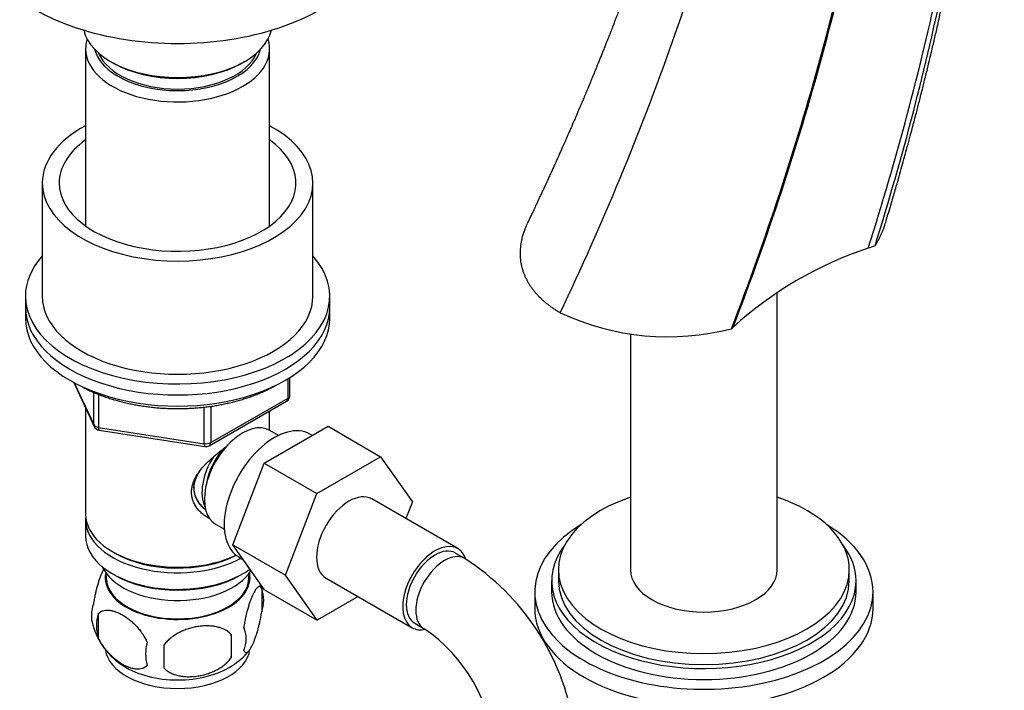
# Model space of a CAD drawing. Units: millimetres. Extents: x 0 to 1480, y 0 to 1966.
# Drawn here: x 152 to 297, y 472 to 572 of the extents above; entities that cross this region are included whole.
import ezdxf
from ezdxf import colors
from ezdxf.entities.mleader import LeaderData, LeaderLine
from ezdxf.math import Vec2, Vec3

# ---------------------------------------------------------------- set-up
doc = ezdxf.new("R2010")
doc.units = ezdxf.units.MM
doc.layers.add('DV6_Défaut', color=7, linetype='Continuous')
doc.layers.add('Défaut', color=7, linetype='Continuous')

# ---------------------------------------------------------------- blocks, each defined once
blk = doc.blocks.new('_DOT')
at = {"color": 0}
blk.add_line((0, 0), (-1, 0), dxfattribs=at)
at = {"color": 0, "const_width": 0.333}
blk.add_lwpolyline([(-0.1665, 0, 1), (0.1665, 0, 1)], format="xyb", close=True, dxfattribs=at)
blk = doc.blocks.new('SE5')
at = {"layer": 'DV6_Défaut', "color": 7, "linetype": 'Continuous'}
for p, q in [((161.71, 567.2), (161.71, 541)), ((188.91, 541), (188.91, 567.2)), ((165.41, 565.32), (165.76, 565.12)), ((184.85, 565.12), (185.21, 565.32)), ((155.31, 547.36), (155.31, 530.62)), ((195.31, 530.62), (195.31, 547.36)), ((152.81, 530.62), (152.81, 528.99)), ((197.81, 528.99), (197.81, 530.62)), ((263.94, 490.16), (263.94, 531.18)), ((152.81, 528.99), (152.81, 527.35)), ((197.81, 527.35), (197.81, 528.99)), ((242.24, 525.01), (242.24, 490.16)), ((191.63, 515.55), (191.63, 518.41)), ((191.92, 515.96), (191.92, 518.59)), ((159.95, 517.86), (162.97, 511.35)), ((160.04, 517.81), (162.91, 511.62)), ((162.91, 511.62), (162.91, 516.38)), ((163.62, 516.09), (163.62, 511.21)), ((180.2, 508.95), (191.63, 515.55)), ((161.71, 514.07), (161.71, 498.37)), ((179.23, 508.8), (179.23, 514.21)), ((179.99, 508.49), (191.42, 515.09)), ((180.2, 514.33), (180.2, 508.95)), ((188.91, 510.78), (188.91, 513.64)), ((163.62, 511.21), (179.23, 508.8)), ((188.12, 505.93), (197.54, 511.37)), ((197.54, 511.37), (205.31, 506.87)), ((163.72, 510.78), (179.34, 508.37)), ((190.22, 510.02), (188.92, 510.77)), ((195.21, 510.02), (194.87, 510.22)), ((195.9, 501.44), (205.31, 506.87)), ((205.31, 506.87), (210.01, 500.2)), ((183.46, 493.83), (188.12, 505.93)), ((188.12, 505.93), (195.9, 501.44)), ((191.24, 489.34), (195.9, 501.44)), ((216.72, 493.27), (204, 500.62)), ((210.01, 500.2), (209.04, 497.71)), ((161.71, 497.55), (161.71, 495.1)), ((180.92, 496.91), (182.22, 496.16)), ((183.46, 493.83), (191.24, 489.34)), ((188.15, 487.17), (183.46, 493.83)), ((165.69, 492.82), (166.04, 492.61)), ((184.37, 492.03), (184.97, 491.69)), ((217.76, 491.81), (216.35, 492.62)), ((164.72, 489.65), (164.77, 488.79)), ((165.69, 489.55), (166.04, 489.34)), ((184.57, 489.34), (184.92, 489.55)), ((185.84, 488.79), (185.89, 489.65)), ((195.93, 482.67), (191.24, 489.34)), ((231.59, 490.16), (231.59, 488.53)), ((274.59, 488.53), (274.59, 490.16)), ((197.25, 488.93), (209.97, 481.58)), ((230.59, 488.53), (230.59, 486.9)), ((275.59, 486.9), (275.59, 488.53)), ((187.74, 487.36), (187.74, 483.93)), ((188.15, 487.17), (195.93, 482.67)), ((202, 486.18), (195.93, 482.67)), ((228.09, 486.9), (228.09, 484.45)), ((278.09, 484.45), (278.09, 486.9)), ((163.55, 483.62), (163.55, 480.19)), ((210.35, 482.23), (211.76, 481.41)), ((183.23, 480.57), (183.23, 477.14))]:
    blk.add_line(p, q, dxfattribs=at)
for centre, radius, start, end in [((294.86, 484.87), 55.65, 108.3137, 132.2755), ((303.25, 465.01), 77.16, 108.7968, 109.5984), ((247.8, 562.07), 37.46, 244.8386, 284.4976), ((283.35, 499.08), 37.41, 133.8754, 134.3992), ((190.92, 515.96), 1, 300, 0), ((163.87, 511.77), 1, 204.8961, 261.206), ((179.49, 509.36), 1, 261.206, 300), ((198.2, 461.44), 36.12, 9.3478, 57.205), ((177.71, 484.16), 10.52, 15.8295, 22.085), ((182.77, 485.64), 5.26, 340.9633, 19.0367), ((167.69, 483.36), 5.12, 160.4126, 195.4656), ((170.05, 481.9), 6.72, 165.2179, 194.7821), ((172.9, 484.84), 10.52, 195.654, 237.9401), ((154.9, 478.86), 28.38, 356.5346, 3.4654), ((181.01, 479.93), 4.43, 337.2072, 22.7928), ((198.28, 461.66), 23.92, 4.3045, 55.6955), ((177.57, 477.72), 6.99, 165.7961, 194.2039), ((62.52, 477.32), 110.82, 359.1131, 0.8869), ((177.19, 485.42), 11.3, 302.7713, 320.1127)]:
    blk.add_arc(centre, radius, start, end, dxfattribs=at)
for centre, major_axis, ratio, start_param, end_param in [((175.31, 585.32), (-30, 0), 0.57735, 0, 3.141593), ((175.31, 571.04), (14, 0), 0.57735, 3.274021, 6.150757), ((175.31, 567.2), (-13.6, 0), 0.57735, 6.098839, 6.283185), ((175.31, 567.2), (-13.6, 0), 0.57735, 0, 3.325938), ((175.31, 568.18), (12.4, 0), 0.57735, 3.286617, 6.13816), ((175.31, 568.18), (12, 0), 0.57735, 3.375205, 6.049573), ((175.31, 570.63), (-13.5, 0), 0.57735, 0.785398, 2.356194), ((175.31, 547.36), (-20, 0), 0.57735, 5.460152, 6.283185), ((175.31, 547.36), (-20, 0), 0.57735, 0, 3.964626), ((175.31, 547.36), (-17.5, 0), 0.57735, 5.602502, 6.283185), ((175.31, 547.36), (-17.5, 0), 0.57735, 0, 3.822276), ((175.31, 530.62), (-22.5, 0), 0.57735, 5.807303, 6.283185), ((175.31, 530.62), (-22.5, 0), 0.57735, 0, 3.617475), ((175.31, 530.62), (-20, 0), 0.57735, 0, 3.141593), ((175.31, 528.99), (-22.5, 0), 0.57735, 0, 3.141593), ((175.31, 528.99), (-22.5, 0), 0.57735, 0, 3.141593), ((175.31, 527.35), (-22.5, 0), 0.57735, 0, 3.141593), ((190.92, 515.96), (-0.5, 0.866), 0.57735, 3.141593, 3.926991), ((190.92, 515.96), (-1, 0), 0.57735, 2.356194, 3.141593), ((163.87, 511.77), (-1, 0), 0.57735, 0.261799, 1.308997), ((163.87, 511.77), (0.907, 0.421), 0.788675, 2.790713, 3.141593), ((163.87, 511.77), (0.153, 0.988), 0.211325, 2.202711, 3.141593), ((184.92, 503.84), (4, 6.93), 0.57735, 0, 3.141593), ((189.62, 501.13), (5.25, 9.09), 0.57735, 0, 3.141593), ((179.49, 509.36), (-1, 0), 0.57735, 1.308997, 2.356194), ((179.49, 509.36), (0.153, 0.988), 0.211325, 2.202711, 3.141593), ((183.86, 504.45), (3.08, 5.33), 0.57735, 1.175527, 2.161045), ((179.49, 509.36), (-0.5, 0.866), 0.57735, 3.141593, 3.926991), ((183.86, 504.45), (3.5, 6.06), 0.57735, 1.506777, 2.780226), ((200.62, 494.77), (-3.38, -5.85), 0.57735, 3.141593, 6.283185), ((253.09, 490.16), (21.5, 0), 0.57735, 2.099774, 6.283185), ((253.09, 490.16), (21.5, 0), 0.57735, 0, 1.041818), ((175.31, 498.37), (13.6, 0), 0.57735, 3.141593, 5.402069), ((175.31, 497.55), (-13.6, 0), 0.57735, 6.231169, 6.283185), ((175.31, 497.55), (-13.6, 0), 0.57735, 0, 2.330512), ((253.09, 486.9), (25, 0), 0.57735, 2.382112, 6.283185), ((253.09, 486.9), (25, 0), 0.57735, 0, 0.759481), ((175.31, 495.1), (13.6, 0), 0.57735, 3.141593, 5.615564), ((213.35, 487.43), (-3.37, -5.85), 0.57735, 2.665569, 6.283185), ((213.35, 487.43), (-3, -5.2), 0.57735, 3.141593, 6.283185), ((253.09, 488.53), (22.5, 0), 0.57735, 2.720727, 6.283185), ((253.09, 488.53), (22.5, 0), 0.57735, 0, 0.420866), ((175.31, 497.96), (-13.1, 0), 0.57735, 0.785398, 2.294683), ((214.76, 486.61), (-3, -5.2), 0.57735, 3.141593, 6.283185), ((175.31, 492.24), (-11.5, 0), 0.57735, 0.250403, 2.799945), ((175.31, 488.98), (10.7, 0), 0.57735, 3.023689, 6.283185), ((175.31, 494.69), (-13.1, 0), 0.57735, 0.785398, 2.356194), ((175.31, 488.98), (10.7, 0), 0.57735, 0, 0.117904), ((253.09, 490.16), (10.85, 0), 0.57735, 3.141593, 6.283185), ((175.31, 488.98), (-10.54, 0), 0.57735, 0.030878, 3.110715), ((253.09, 488.53), (21.5, 0), 0.57735, 3.141593, 6.283185), ((253.09, 486.9), (22.5, 0), 0.57735, 3.141593, 6.283185), ((253.09, 484.45), (25, 0), 0.57735, 3.141593, 6.283185), ((213.35, 487.43), (-3.37, -5.85), 0.57735, 0, 0.475559), ((175.31, 478.77), (10.7, 0), 0.57735, 3.212738, 6.214274), ((175.31, 480.03), (10.7, 0), 0.57735, 3.868608, 5.55617)]:
    blk.add_ellipse(centre, major_axis=major_axis, ratio=ratio, start_param=start_param, end_param=end_param, dxfattribs=at)
for points, knots in [([(279.83, 541.12), (279.93, 541.44), (280.14, 542.15), (280.51, 543.4), (280.99, 545.01), (281.47, 546.66), (281.95, 548.34), (282.35, 549.78), (282.76, 551.24), (283.17, 552.73), (283.54, 554.12), (283.87, 555.35), (284.16, 556.43), (284.42, 557.43), (284.67, 558.38), (284.89, 559.25), (285.13, 560.2), (285.37, 561.15), (285.61, 562.11), (285.84, 563.03), (286.07, 563.98), (286.31, 564.99), (286.57, 566.06), (286.82, 567.13), (287.07, 568.17), (287.29, 569.14), (287.53, 570.21), (287.78, 571.31), (288.03, 572.43), (288.26, 573.48), (288.49, 574.53), (288.71, 575.58), (288.95, 576.71), (289.21, 577.96), (289.5, 579.38), (289.78, 580.75), (290.04, 582.1), (290.31, 583.47), (290.58, 584.9), (290.82, 586.21), (291.02, 587.3), (291.23, 588.5), (291.47, 589.83), (291.7, 591.21), (291.91, 592.45), (292.11, 593.63), (292.33, 594.97), (292.54, 596.34), (292.78, 597.87), (293.01, 599.45), (293.25, 601.1), (293.5, 602.87), (293.77, 604.89), (294.03, 606.88), (294.46, 610.39), (294.86, 613.95), (295.24, 617.91), (295.46, 620.33), (295.61, 622.19), (295.72, 623.57), (295.81, 624.69), (295.89, 625.86), (295.96, 626.98), (296.03, 628.03), (296.09, 629.05), (296.16, 630.12), (296.22, 631.26), (296.28, 632.38), (296.33, 633.53), (296.37, 634.54), (296.42, 635.55), (296.45, 636.58), (296.49, 637.62), (296.52, 638.63), (296.54, 639.45), (296.56, 640.28), (296.58, 641.11), (296.6, 641.89), (296.61, 642.63), (296.62, 643.32), (296.63, 643.99), (296.63, 644.62), (296.64, 645.24), (296.64, 645.89), (296.65, 646.53), (296.65, 647.17), (296.65, 647.77), (296.64, 648.39), (296.64, 648.99), (296.64, 649.6), (296.63, 650.23), (296.63, 650.84), (296.62, 651.53), (296.6, 652.28), (296.59, 653), (296.58, 653.72), (296.56, 654.38), (296.54, 655), (296.53, 655.58), (296.51, 656.13), (296.49, 656.71), (296.47, 657.3), (296.45, 657.92), (296.43, 658.57), (296.4, 659.21), (296.37, 659.83), (296.35, 660.39), (296.32, 660.95), (296.3, 661.48), (296.27, 662.01), (296.24, 662.53), (296.21, 663.04), (296.18, 663.55), (296.15, 664.05), (296.12, 664.6), (296.09, 665.11), (296.05, 665.62), (296.02, 666.13), (295.98, 666.75), (295.93, 667.38), (295.88, 668.05), (295.83, 668.68), (295.78, 669.37), (295.72, 670.1), (295.66, 670.8), (295.6, 671.44), (295.55, 672.01), (295.5, 672.58), (295.44, 673.2), (295.38, 673.84), (295.31, 674.52), (295.25, 675.15), (295.18, 675.8), (295.11, 676.42), (295.04, 677.07), (294.96, 677.76), (294.88, 678.47), (294.8, 679.15), (294.73, 679.76), (294.65, 680.34), (294.58, 680.96), (294.49, 681.6), (294.41, 682.27), (294.31, 682.95), (294.22, 683.65), (294.12, 684.35), (294.02, 685.07), (293.91, 685.77), (293.8, 686.49), (293.69, 687.21), (293.57, 688), (293.44, 688.8), (293.32, 689.55), (293.21, 690.21), (293.14, 690.59), (293.11, 690.79)], [0, 0, 0, 0, 0.005481, 0.014424, 0.022985, 0.036392, 0.045558, 0.054819, 0.063784, 0.073177, 0.083086, 0.090168, 0.09657, 0.103646, 0.109147, 0.114503, 0.120221, 0.127245, 0.132494, 0.138386, 0.144817, 0.150556, 0.157627, 0.165134, 0.171012, 0.177402, 0.183496, 0.191391, 0.1985, 0.204774, 0.211468, 0.218578, 0.224693, 0.233122, 0.242532, 0.251752, 0.259392, 0.268335, 0.278168, 0.286797, 0.293356, 0.299191, 0.309881, 0.318924, 0.325717, 0.333829, 0.341641, 0.351611, 0.360321, 0.3713, 0.382253, 0.392276, 0.40564, 0.42166, 0.431038, 0.474288, 0.491483, 0.509029, 0.52206, 0.528345, 0.536407, 0.54425, 0.551633, 0.558746, 0.565201, 0.572137, 0.580102, 0.587941, 0.594672, 0.60325, 0.608181, 0.615162, 0.624012, 0.629237, 0.635469, 0.640822, 0.646016, 0.652318, 0.656716, 0.661169, 0.666296, 0.670358, 0.674043, 0.679129, 0.683647, 0.687074, 0.692399, 0.695839, 0.699825, 0.704827, 0.708427, 0.712731, 0.717561, 0.722755, 0.728089, 0.732651, 0.737597, 0.741937, 0.745474, 0.74961, 0.753519, 0.757559, 0.761942, 0.766436, 0.771299, 0.775424, 0.779479, 0.782959, 0.787279, 0.790598, 0.7941, 0.798363, 0.801315, 0.804953, 0.808854, 0.812998, 0.815849, 0.819705, 0.823772, 0.82918, 0.833203, 0.837955, 0.842708, 0.848097, 0.853436, 0.857866, 0.861857, 0.865775, 0.870158, 0.875292, 0.879623, 0.884866, 0.888914, 0.893792, 0.898277, 0.903243, 0.908773, 0.913783, 0.918099, 0.922236, 0.926646, 0.93162, 0.936444, 0.941339, 0.946702, 0.952035, 0.956853, 0.96265, 0.967622, 0.972951, 0.978706, 0.985355, 0.990909, 0.995692, 1, 1, 1, 1]), ([(263.01, 689.73), (263.02, 689.36), (263.03, 688.89), (263.05, 688.2), (263.06, 687.64), (263.07, 687.2), (263.07, 686.81), (263.07, 686.59), (263.08, 686.4), (263.08, 686.2), (263.08, 685.94), (263.08, 685.66), (263.09, 685.35), (263.09, 685.08), (263.09, 684.84), (263.09, 684.61), (263.09, 684.38), (263.09, 684.14), (263.09, 683.95), (263.09, 683.75), (263.09, 683.53), (263.09, 683.21), (263.09, 682.88), (263.09, 682.58), (263.09, 682.32), (263.08, 682.08), (263.08, 681.78), (263.08, 681.5), (263.08, 681.23), (263.07, 681.03), (263.07, 680.84), (263.07, 680.68), (263.07, 680.48), (263.06, 680.26), (263.06, 680.03), (263.06, 679.8), (263.05, 679.58), (263.05, 679.36), (263.04, 679.09), (263.04, 678.85), (263.03, 678.59), (263.03, 678.37), (263.02, 678.05), (263.01, 677.72), (263, 677.41), (262.99, 677.12), (262.98, 676.84), (262.97, 676.54), (262.97, 676.27), (262.96, 676.04), (262.95, 675.82), (262.94, 675.61), (262.93, 675.35), (262.92, 675.07), (262.91, 674.79), (262.9, 674.52), (262.89, 674.28), (262.88, 674.03), (262.87, 673.76), (262.86, 673.48), (262.84, 673.11), (262.82, 672.74), (262.81, 672.36), (262.79, 672.04), (262.77, 671.75), (262.76, 671.45), (262.74, 671.15), (262.73, 670.85), (262.71, 670.58), (262.7, 670.32), (262.68, 670.02), (262.66, 669.73), (262.64, 669.39), (262.62, 669.07), (262.59, 668.62), (262.57, 668.2), (262.54, 667.75), (262.51, 667.4), (262.49, 667.06), (262.47, 666.74), (262.44, 666.44), (262.42, 666.12), (262.39, 665.72), (262.36, 665.32), (262.33, 664.92), (262.3, 664.55), (262.27, 664.18), (262.24, 663.84), (262.22, 663.53), (262.19, 663.21), (262.16, 662.88), (262.13, 662.51), (262.09, 662.1), (262.05, 661.71), (262.02, 661.35), (261.99, 661.01), (261.95, 660.64), (261.92, 660.25), (261.88, 659.86), (261.84, 659.5), (261.81, 659.15), (261.77, 658.75), (261.72, 658.27), (261.67, 657.77), (261.62, 657.3), (261.56, 656.82), (261.51, 656.37), (261.46, 655.93), (261.4, 655.41), (261.34, 654.88), (261.28, 654.35), (261.23, 653.95), (261.17, 653.4), (261.1, 652.85), (261.02, 652.23), (260.92, 651.45), (260.82, 650.65), (260.72, 649.93), (260.66, 649.48), (260.51, 648.42), (260.33, 647.11), (260.14, 645.85), (260.04, 645.23), (259.91, 644.31), (259.68, 642.9), (259.45, 641.45), (259.29, 640.52), (259.14, 639.61), (258.94, 638.44), (258.74, 637.33), (258.62, 636.69), (258.56, 636.33), (258.48, 635.89), (258.39, 635.41), (258.24, 634.64), (258.1, 633.89), (257.96, 633.13), (257.8, 632.3), (257.63, 631.44), (257.46, 630.61), (257.35, 630.08), (257.25, 629.58), (257.14, 629.08), (257.02, 628.49), (256.89, 627.86), (256.75, 627.22), (256.64, 626.7), (256.54, 626.22), (256.44, 625.76), (256.33, 625.26), (256.22, 624.73), (256.09, 624.18), (255.98, 623.67), (255.86, 623.14), (255.75, 622.64), (255.64, 622.18), (255.54, 621.75), (255.44, 621.32), (255.34, 620.89), (255.23, 620.41), (255.13, 619.97), (255.02, 619.53), (254.92, 619.1), (254.81, 618.64), (254.69, 618.15), (254.58, 617.7), (254.45, 617.18), (254.32, 616.65), (254.19, 616.1), (254.08, 615.66), (253.96, 615.19), (253.84, 614.73), (253.7, 614.15), (253.56, 613.6), (253.42, 613.05), (253.29, 612.57), (253.16, 612.07), (253.03, 611.58), (252.91, 611.12), (252.78, 610.63), (252.65, 610.14), (252.51, 609.63), (252.39, 609.19), (252.28, 608.77), (252.17, 608.38), (252.07, 608), (251.95, 607.59), (251.83, 607.13), (251.69, 606.65), (251.55, 606.13), (251.41, 605.63), (251.27, 605.14), (251.14, 604.69), (251.02, 604.26), (250.91, 603.88), (250.81, 603.53), (250.71, 603.17), (250.6, 602.79), (250.49, 602.42), (250.38, 602.04), (250.27, 601.67), (250.16, 601.29), (250.04, 600.88), (249.91, 600.46), (249.77, 600), (249.66, 599.61), (249.54, 599.23), (249.43, 598.87), (249.32, 598.49), (249.2, 598.1), (249.08, 597.71), (248.97, 597.33), (248.82, 596.87), (248.69, 596.44), (248.54, 595.96), (248.41, 595.54), (248.28, 595.12), (248.15, 594.7), (248.02, 594.3), (247.9, 593.91), (247.78, 593.54), (247.66, 593.16), (247.53, 592.78), (247.41, 592.4), (247.29, 592.01), (247.16, 591.61), (247.04, 591.24), (246.92, 590.87), (246.78, 590.47), (246.65, 590.05), (246.53, 589.69), (246.43, 589.39), (246.31, 589.05), (246.2, 588.71), (246.07, 588.32), (245.96, 587.99), (245.82, 587.58), (245.69, 587.19), (245.57, 586.84), (245.48, 586.56), (245.38, 586.26), (245.28, 585.97), (245.15, 585.62), (245.03, 585.24), (244.9, 584.86), (244.79, 584.56), (244.69, 584.27), (244.59, 583.98), (244.46, 583.6), (244.31, 583.18), (244.16, 582.76), (244.04, 582.42), (243.94, 582.13), (243.83, 581.83), (243.71, 581.49), (243.6, 581.17), (243.48, 580.83), (243.34, 580.43), (243.19, 580.03), (243.02, 579.56), (242.87, 579.13), (242.71, 578.7), (242.54, 578.23), (242.36, 577.75), (242.2, 577.3), (242.03, 576.86), (241.88, 576.46), (241.73, 576.03), (241.58, 575.65), (241.4, 575.17), (241.21, 574.65), (240.95, 573.97), (240.7, 573.32), (240.46, 572.67), (240.27, 572.18), (240.09, 571.72), (239.89, 571.19), (239.68, 570.65), (239.45, 570.05), (239.2, 569.43), (238.85, 568.54), (238.51, 567.68), (238.19, 566.86), (237.95, 566.27), (237.63, 565.48), (237.15, 564.3), (236.49, 562.69), (235.89, 561.23), (235.42, 560.13), (235.1, 559.37), (234.69, 558.39), (234.26, 557.39), (233.82, 556.35), (233.5, 555.62), (233.15, 554.81), (232.83, 554.08), (232.47, 553.26), (232.09, 552.41), (231.74, 551.63), (231.43, 550.93), (231.16, 550.33), (230.88, 549.7), (230.57, 549.03), (230.28, 548.4), (229.97, 547.72), (229.67, 547.07), (229.39, 546.45), (229.13, 545.9), (228.82, 545.24), (228.52, 544.58), (228.24, 544), (228.04, 543.57), (227.83, 543.12), (227.59, 542.61), (227.3, 542), (227.11, 541.61), (226.99, 541.36)], [0, 0, 0, 0, 0.007494, 0.012078, 0.01511, 0.020335, 0.022084, 0.023965, 0.025118, 0.02655, 0.028411, 0.030998, 0.032792, 0.035565, 0.036906, 0.038307, 0.0406, 0.042231, 0.043567, 0.044851, 0.046722, 0.048662, 0.051891, 0.054128, 0.055462, 0.057676, 0.05945, 0.062062, 0.063966, 0.065533, 0.066576, 0.068063, 0.069217, 0.071014, 0.072868, 0.074371, 0.075983, 0.077843, 0.079142, 0.082001, 0.083131, 0.085002, 0.086829, 0.09008, 0.092388, 0.093745, 0.096429, 0.098491, 0.100272, 0.102314, 0.103539, 0.105229, 0.10695, 0.1091, 0.111422, 0.113055, 0.115069, 0.116685, 0.118491, 0.120832, 0.122981, 0.126438, 0.128978, 0.131133, 0.1335, 0.135241, 0.137712, 0.139926, 0.141675, 0.143571, 0.145501, 0.148139, 0.149933, 0.152902, 0.155092, 0.159465, 0.16207, 0.164631, 0.166976, 0.169519, 0.171371, 0.17338, 0.176557, 0.179859, 0.181894, 0.185046, 0.18783, 0.189709, 0.192281, 0.194429, 0.196608, 0.199242, 0.202434, 0.20528, 0.207541, 0.210102, 0.212423, 0.21541, 0.218349, 0.220671, 0.2229, 0.225784, 0.229058, 0.23296, 0.236348, 0.239056, 0.242911, 0.245809, 0.248396, 0.253771, 0.256871, 0.259469, 0.262058, 0.268291, 0.271122, 0.274938, 0.284429, 0.287675, 0.290008, 0.293749, 0.309449, 0.317176, 0.319577, 0.322233, 0.336037, 0.348574, 0.351768, 0.355036, 0.367194, 0.375552, 0.377548, 0.380186, 0.382867, 0.386449, 0.389973, 0.39851, 0.401529, 0.40531, 0.415173, 0.418861, 0.422024, 0.425931, 0.428819, 0.432153, 0.437817, 0.441459, 0.444922, 0.448254, 0.450922, 0.454318, 0.458098, 0.461508, 0.465304, 0.468375, 0.472076, 0.475249, 0.477566, 0.480546, 0.483893, 0.486051, 0.490161, 0.492528, 0.494893, 0.498573, 0.501657, 0.504644, 0.507589, 0.511874, 0.515222, 0.518352, 0.520758, 0.524443, 0.527513, 0.532208, 0.5352, 0.538298, 0.5418, 0.545061, 0.548016, 0.550788, 0.554684, 0.557636, 0.560857, 0.56333, 0.56601, 0.568369, 0.570937, 0.574057, 0.577284, 0.580491, 0.584161, 0.58712, 0.590096, 0.593004, 0.595568, 0.597422, 0.599933, 0.602552, 0.605034, 0.606998, 0.610101, 0.612178, 0.614422, 0.618153, 0.620506, 0.623369, 0.62571, 0.627923, 0.630514, 0.633032, 0.635573, 0.638184, 0.640299, 0.644551, 0.646618, 0.649711, 0.652671, 0.654757, 0.657999, 0.660459, 0.662332, 0.665233, 0.667855, 0.669758, 0.672554, 0.675517, 0.67754, 0.679636, 0.682744, 0.685376, 0.6878, 0.689811, 0.691098, 0.694436, 0.69642, 0.698604, 0.700901, 0.704354, 0.70613, 0.707782, 0.709826, 0.711898, 0.713435, 0.716705, 0.71918, 0.720755, 0.722641, 0.724734, 0.726322, 0.730009, 0.73295, 0.734457, 0.736533, 0.738704, 0.740286, 0.743046, 0.744968, 0.746759, 0.750797, 0.752868, 0.755892, 0.75899, 0.76132, 0.764951, 0.768263, 0.770067, 0.773514, 0.775993, 0.778252, 0.780956, 0.785288, 0.788242, 0.794113, 0.798041, 0.800743, 0.803566, 0.806909, 0.811111, 0.813883, 0.81852, 0.823262, 0.831009, 0.835256, 0.839029, 0.842385, 0.85061, 0.861859, 0.873546, 0.878881, 0.883273, 0.888234, 0.89786, 0.902547, 0.908352, 0.912127, 0.91816, 0.922496, 0.927988, 0.934702, 0.937755, 0.941436, 0.946309, 0.949996, 0.954579, 0.958431, 0.963359, 0.967199, 0.970358, 0.974194, 0.979977, 0.983145, 0.985467, 0.988444, 0.991697, 0.995612, 1, 1, 1, 1]), ([(226.98, 541.34), (226.91, 541.19), (226.74, 540.81), (226.5, 540.2), (226.29, 539.54), (226.09, 538.75), (225.95, 537.83), (225.91, 536.79), (225.98, 535.8), (226.12, 535.11), (226.22, 534.75), (226.26, 534.61), (226.33, 534.36), (226.47, 533.97), (226.65, 533.54), (226.85, 533.12), (227.08, 532.7), (227.32, 532.3), (227.59, 531.9), (227.89, 531.51), (228.2, 531.13), (228.53, 530.76), (228.88, 530.4), (229.26, 530.05), (229.65, 529.71), (230.06, 529.38), (230.48, 529.06), (230.93, 528.75), (231.39, 528.45), (231.71, 528.26), (231.87, 528.17)], [0, 0, 0, 0, 0.030801, 0.076575, 0.120876, 0.163732, 0.236138, 0.306642, 0.375307, 0.442168, 0.451838, 0.451838, 0.473976, 0.505692, 0.537317, 0.568852, 0.600298, 0.631652, 0.662913, 0.69408, 0.725149, 0.756119, 0.786988, 0.817751, 0.848408, 0.878955, 0.909389, 0.93971, 0.969916, 1, 1, 1, 1]), ([(278.39, 538.06), (278.43, 538.11), (278.56, 538.32), (278.76, 538.67), (279, 539.11), (279.22, 539.55), (279.42, 539.99), (279.59, 540.42), (279.73, 540.8), (279.8, 541.04), (279.83, 541.13)], [0, 0, 0, 0, 0.056071, 0.200504, 0.344324, 0.487514, 0.63006, 0.771947, 0.91316, 1, 1, 1, 1]), ([(160.86, 517.39), (160.99, 517.32), (161.3, 517.15), (161.87, 516.86), (162.5, 516.56), (163.17, 516.27), (163.84, 516), (164.54, 515.74), (165.25, 515.5), (165.98, 515.28), (166.72, 515.07), (167.47, 514.88), (168.23, 514.71), (169.01, 514.56), (169.79, 514.42), (170.59, 514.3), (171.39, 514.2), (172.19, 514.12), (173, 514.06), (173.81, 514.02), (174.63, 513.99), (175.45, 513.99), (176.26, 514), (177.08, 514.03), (177.89, 514.08), (178.7, 514.15), (179.5, 514.24), (180.3, 514.34), (181.09, 514.46), (181.87, 514.61), (182.64, 514.77), (183.4, 514.94), (184.15, 515.14), (184.88, 515.35), (185.61, 515.58), (186.31, 515.82), (187, 516.09), (187.68, 516.37), (188.33, 516.66), (188.96, 516.97), (189.43, 517.22), (189.69, 517.36), (189.75, 517.39)], [0, 0, 0, 0, 0.016724, 0.042492, 0.06825, 0.093998, 0.119733, 0.145456, 0.171166, 0.196864, 0.22255, 0.248225, 0.273889, 0.299544, 0.325191, 0.35083, 0.376462, 0.402089, 0.427712, 0.453332, 0.478949, 0.504566, 0.530183, 0.555801, 0.581422, 0.607046, 0.632674, 0.658309, 0.68395, 0.709599, 0.735257, 0.760924, 0.786603, 0.812292, 0.837994, 0.863708, 0.889436, 0.915175, 0.940927, 0.96669, 0.992462, 1, 1, 1, 1]), ([(180.05, 497.7), (180.04, 497.71), (179.83, 497.81), (179.45, 498.04), (178.94, 498.43), (178.5, 498.86), (178.11, 499.35), (177.78, 499.88), (177.54, 500.45), (177.4, 501.03), (177.35, 501.62), (177.4, 502.23), (177.54, 502.84), (177.78, 503.46), (178.14, 504.13), (178.64, 504.85), (179.27, 505.6), (180.12, 506.45), (181.19, 507.38), (182.06, 508.04), (182.51, 508.36), (182.53, 508.38)], [0, 0, 0, 0, 0.0040535, 0.0554309, 0.1054499, 0.1545397, 0.2031541, 0.2538897, 0.3026016, 0.3500146, 0.3969134, 0.4437822, 0.4912576, 0.5401341, 0.5911408, 0.6562143, 0.7222875, 0.7904123, 0.8921595, 0.9940248, 1, 1, 1, 1]), ([(179.46, 498.99), (179.44, 499.01), (179.23, 499.18), (178.88, 499.52), (178.45, 500.05), (178.12, 500.62), (177.88, 501.21), (177.74, 501.83), (177.72, 502.46), (177.8, 503.04), (177.97, 503.6), (178.22, 504.14), (178.46, 504.55), (178.61, 504.79), (178.65, 504.84)], [0, 0, 0, 0, 0.011704, 0.118645, 0.225492, 0.32338, 0.420024, 0.520493, 0.617182, 0.70841, 0.794332, 0.880925, 0.972437, 1, 1, 1, 1]), ([(179.46, 498.99), (179.45, 499), (179.27, 499.14), (178.94, 499.46), (178.5, 499.99), (178.15, 500.55), (177.9, 501.15), (177.75, 501.78), (177.71, 502.41), (177.79, 503), (177.96, 503.57), (178.2, 504.12), (178.45, 504.54), (178.61, 504.78), (178.65, 504.84)], [0, 0, 0, 0, 0.0022414, 0.1052635, 0.2123231, 0.3129162, 0.4104952, 0.5119244, 0.6095699, 0.7025808, 0.789212, 0.8766576, 0.9683488, 1, 1, 1, 1]), ([(164.36, 490.21), (164.34, 490.17), (164.32, 490.12), (164.26, 490.01), (164.23, 489.95), (164.13, 489.74), (164.01, 489.45), (163.88, 489.13), (163.76, 488.78), (163.7, 488.6), (163.62, 488.37), (163.61, 488.32), (163.58, 488.22), (163.56, 488.17), (163.52, 488.02), (163.49, 487.92), (163.4, 487.62), (163.34, 487.41), (163.26, 487.08), (163.23, 486.97), (163.2, 486.8), (163.18, 486.74), (163.16, 486.63), (163.14, 486.57), (163.08, 486.28), (163.03, 486.04), (162.95, 485.57), (162.91, 485.33), (162.87, 485.08)], [0, 0, 0, 0, 0.0398, 0.0398, 0.096282, 0.096282, 0.209247, 0.322212, 0.322212, 0.435177, 0.435177, 0.463418, 0.463418, 0.491659, 0.491659, 0.548141, 0.548141, 0.661106, 0.661106, 0.717588, 0.717588, 0.745829, 0.745829, 0.774071, 0.774071, 0.887035, 0.887035, 1, 1, 1, 1]), ([(187.74, 487.36), (187.7, 487.45), (187.66, 487.52), (187.58, 487.62), (187.53, 487.66), (187.46, 487.68), (187.43, 487.68), (187.39, 487.68), (187.38, 487.68), (187.35, 487.68), (187.34, 487.67), (187.27, 487.65), (187.21, 487.62), (187.1, 487.53), (187.04, 487.47), (186.95, 487.36), (186.92, 487.32), (186.85, 487.23), (186.82, 487.19), (186.73, 487.05), (186.67, 486.94), (186.57, 486.76), (186.54, 486.7), (186.48, 486.58), (186.45, 486.51), (186.35, 486.3), (186.22, 486.01), (186.1, 485.69), (185.98, 485.35), (185.91, 485.17), (185.84, 484.93), (185.82, 484.88), (185.79, 484.79), (185.78, 484.74), (185.73, 484.59), (185.7, 484.49), (185.62, 484.18), (185.56, 483.97), (185.48, 483.64), (185.45, 483.53), (185.41, 483.36), (185.4, 483.31), (185.37, 483.19), (185.36, 483.13), (185.3, 482.84), (185.25, 482.61), (185.16, 482.13), (185.12, 481.89), (185.09, 481.64)], [0, 0, 0, 0, 0.0625, 0.0625, 0.125, 0.125, 0.15625, 0.15625, 0.171875, 0.171875, 0.1875, 0.1875, 0.25, 0.25, 0.3125, 0.3125, 0.34375, 0.34375, 0.375, 0.375, 0.4375, 0.4375, 0.46875, 0.46875, 0.5, 0.5, 0.5625, 0.625, 0.625, 0.6875, 0.6875, 0.703125, 0.703125, 0.71875, 0.71875, 0.75, 0.75, 0.8125, 0.8125, 0.84375, 0.84375, 0.859375, 0.859375, 0.875, 0.875, 0.9375, 0.9375, 1, 1, 1, 1]), ([(163.55, 483.62), (163.57, 483.64), (163.6, 483.67), (163.65, 483.72), (163.68, 483.75), (163.76, 483.82), (163.82, 483.86), (163.94, 483.94), (164, 483.97), (164.09, 484.02), (164.13, 484.03), (164.19, 484.06), (164.23, 484.07), (164.4, 484.13), (164.54, 484.15), (164.84, 484.18), (165, 484.18), (165.24, 484.16), (165.32, 484.15), (165.48, 484.13), (165.56, 484.11), (165.81, 484.05), (165.98, 484), (166.32, 483.89), (166.49, 483.81), (166.75, 483.69), (166.83, 483.65), (166.96, 483.58), (167, 483.56), (167.09, 483.51), (167.14, 483.49), (167.35, 483.36), (167.7, 483.14), (168.04, 482.89), (168.38, 482.62), (168.54, 482.47), (168.79, 482.24), (168.88, 482.16), (169.04, 482), (169.12, 481.92), (169.36, 481.66), (169.51, 481.48), (169.73, 481.2), (169.81, 481.11), (169.91, 480.96), (169.95, 480.91), (170.02, 480.81), (170.06, 480.76), (170.23, 480.51), (170.35, 480.3), (170.53, 479.98), (170.59, 479.87), (170.67, 479.71), (170.7, 479.66), (170.75, 479.54), (170.77, 479.49), (170.8, 479.43)], [0, 0, 0, 0, 0.015625, 0.015625, 0.03125, 0.03125, 0.0625, 0.0625, 0.09375, 0.09375, 0.109375, 0.109375, 0.125, 0.125, 0.1875, 0.1875, 0.25, 0.25, 0.28125, 0.28125, 0.3125, 0.3125, 0.375, 0.375, 0.4375, 0.4375, 0.46875, 0.46875, 0.484375, 0.484375, 0.5, 0.5, 0.5625, 0.625, 0.625, 0.6875, 0.6875, 0.71875, 0.71875, 0.75, 0.75, 0.8125, 0.8125, 0.84375, 0.84375, 0.859375, 0.859375, 0.875, 0.875, 0.9375, 0.9375, 0.96875, 0.96875, 0.984375, 0.984375, 1, 1, 1, 1]), ([(185.09, 478.21), (185.12, 478.12), (185.16, 478.05), (185.25, 477.95), (185.3, 477.92), (185.37, 477.89), (185.4, 477.89), (185.44, 477.89), (185.45, 477.89), (185.48, 477.89), (185.49, 477.9), (185.56, 477.92), (185.61, 477.95), (185.73, 478.04), (185.79, 478.1), (185.88, 478.21), (185.91, 478.25), (185.97, 478.34), (186, 478.38), (186.1, 478.52), (186.16, 478.63), (186.26, 478.81), (186.29, 478.87), (186.35, 478.99), (186.38, 479.06), (186.48, 479.27), (186.6, 479.56), (186.73, 479.88), (186.85, 480.22), (186.91, 480.4), (186.99, 480.64), (187, 480.69), (187.03, 480.79), (187.05, 480.83), (187.09, 480.98), (187.12, 481.08), (187.21, 481.39), (187.27, 481.6), (187.35, 481.93), (187.38, 482.04), (187.42, 482.21), (187.43, 482.26), (187.45, 482.38), (187.47, 482.44), (187.53, 482.73), (187.58, 482.96), (187.66, 483.44), (187.7, 483.68), (187.74, 483.93)], [0, 0, 0, 0, 0.0625, 0.0625, 0.125, 0.125, 0.15625, 0.15625, 0.171875, 0.171875, 0.1875, 0.1875, 0.25, 0.25, 0.3125, 0.3125, 0.34375, 0.34375, 0.375, 0.375, 0.4375, 0.4375, 0.46875, 0.46875, 0.5, 0.5, 0.5625, 0.625, 0.625, 0.6875, 0.6875, 0.703125, 0.703125, 0.71875, 0.71875, 0.75, 0.75, 0.8125, 0.8125, 0.84375, 0.84375, 0.859375, 0.859375, 0.875, 0.875, 0.9375, 0.9375, 1, 1, 1, 1]), ([(183.23, 480.57), (183.1, 480.72), (182.95, 480.85), (182.63, 481.09), (182.45, 481.2), (182.18, 481.34), (182.08, 481.38), (181.93, 481.44), (181.88, 481.46), (181.78, 481.5), (181.73, 481.52), (181.48, 481.61), (181.26, 481.66), (180.83, 481.76), (180.61, 481.79), (180.27, 481.82), (180.15, 481.83), (179.92, 481.85), (179.81, 481.85), (179.46, 481.85), (179.23, 481.85), (178.87, 481.82), (178.76, 481.81), (178.52, 481.78), (178.4, 481.77), (178.04, 481.71), (177.57, 481.62), (177.11, 481.49), (176.65, 481.34), (176.42, 481.26), (176.13, 481.14), (176.08, 481.12), (175.96, 481.07), (175.91, 481.04), (175.74, 480.97), (175.63, 480.91), (175.3, 480.74), (175.09, 480.62), (174.79, 480.42), (174.69, 480.36), (174.54, 480.25), (174.49, 480.21), (174.4, 480.14), (174.35, 480.1), (174.11, 479.91), (173.94, 479.75), (173.61, 479.41), (173.47, 479.23), (173.33, 479.04)], [0, 0, 0, 0, 0.0625, 0.0625, 0.125, 0.125, 0.15625, 0.15625, 0.171875, 0.171875, 0.1875, 0.1875, 0.25, 0.25, 0.3125, 0.3125, 0.34375, 0.34375, 0.375, 0.375, 0.4375, 0.4375, 0.46875, 0.46875, 0.5, 0.5, 0.5625, 0.625, 0.625, 0.6875, 0.6875, 0.703125, 0.703125, 0.71875, 0.71875, 0.75, 0.75, 0.8125, 0.8125, 0.84375, 0.84375, 0.859375, 0.859375, 0.875, 0.875, 0.9375, 0.9375, 1, 1, 1, 1]), ([(170.8, 476), (170.7, 475.89), (170.59, 475.8), (170.44, 475.7), (170.41, 475.68), (170.35, 475.65), (170.32, 475.63), (170.22, 475.59), (170.16, 475.56), (169.95, 475.49), (169.81, 475.47), (169.62, 475.45), (169.58, 475.44), (169.5, 475.44), (169.47, 475.44), (169.35, 475.44), (169.27, 475.44), (169.03, 475.46), (168.87, 475.49), (168.54, 475.56), (168.37, 475.61), (168.12, 475.7), (168.03, 475.73), (167.86, 475.81), (167.77, 475.84), (167.52, 475.96), (167.34, 476.05), (167, 476.25), (166.83, 476.36), (166.57, 476.54), (166.48, 476.6), (166.31, 476.73), (166.22, 476.8), (165.97, 477), (165.8, 477.14), (165.48, 477.45), (165.31, 477.61), (165.08, 477.87), (165, 477.95), (164.88, 478.09), (164.84, 478.13), (164.77, 478.23), (164.73, 478.27), (164.54, 478.51), (164.4, 478.7), (164.19, 479), (164.13, 479.11), (164.03, 479.26), (164, 479.32), (163.94, 479.42), (163.9, 479.48), (163.76, 479.75), (163.65, 479.96), (163.55, 480.19)], [0, 0, 0, 0, 0.0625, 0.0625, 0.078125, 0.078125, 0.09375, 0.09375, 0.125, 0.125, 0.1875, 0.1875, 0.203125, 0.203125, 0.21875, 0.21875, 0.25, 0.25, 0.3125, 0.3125, 0.375, 0.375, 0.40625, 0.40625, 0.4375, 0.4375, 0.5, 0.5, 0.5625, 0.5625, 0.59375, 0.59375, 0.625, 0.625, 0.6875, 0.6875, 0.75, 0.75, 0.78125, 0.78125, 0.796875, 0.796875, 0.8125, 0.8125, 0.875, 0.875, 0.90625, 0.90625, 0.921875, 0.921875, 0.9375, 0.9375, 1, 1, 1, 1]), ([(173.33, 475.61), (173.47, 475.46), (173.61, 475.33), (173.94, 475.09), (174.11, 474.98), (174.39, 474.84), (174.48, 474.8), (174.63, 474.74), (174.68, 474.72), (174.78, 474.68), (174.83, 474.66), (175.09, 474.57), (175.3, 474.52), (175.73, 474.43), (175.95, 474.39), (176.3, 474.36), (176.41, 474.35), (176.64, 474.34), (176.76, 474.33), (177.1, 474.33), (177.34, 474.34), (177.69, 474.36), (177.81, 474.37), (178.04, 474.4), (178.16, 474.42), (178.52, 474.47), (178.99, 474.56), (179.46, 474.69), (179.92, 474.84), (180.15, 474.92), (180.43, 475.04), (180.49, 475.06), (180.6, 475.11), (180.66, 475.14), (180.82, 475.21), (180.93, 475.27), (181.26, 475.44), (181.47, 475.56), (181.78, 475.76), (181.88, 475.83), (182.02, 475.93), (182.07, 475.97), (182.17, 476.04), (182.22, 476.08), (182.45, 476.27), (182.63, 476.43), (182.95, 476.77), (183.1, 476.95), (183.23, 477.14)], [0, 0, 0, 0, 0.0625, 0.0625, 0.125, 0.125, 0.15625, 0.15625, 0.171875, 0.171875, 0.1875, 0.1875, 0.25, 0.25, 0.3125, 0.3125, 0.34375, 0.34375, 0.375, 0.375, 0.4375, 0.4375, 0.46875, 0.46875, 0.5, 0.5, 0.5625, 0.625, 0.625, 0.6875, 0.6875, 0.703125, 0.703125, 0.71875, 0.71875, 0.75, 0.75, 0.8125, 0.8125, 0.84375, 0.84375, 0.859375, 0.859375, 0.875, 0.875, 0.9375, 0.9375, 1, 1, 1, 1])]:
    blk.add_open_spline(points, degree=3, knots=knots, dxfattribs=at)
for points in [[(277.37, 537.7), (281.57, 550.9), (288.61, 577.35), (294.79, 616.25), (296.41, 653.45), (294.42, 676.56), (292.65, 687.56)], [(278.39, 538.06), (282.51, 551.27), (289.38, 577.74), (295.33, 616.63), (296.75, 653.83), (294.63, 676.93), (292.81, 687.93)], [(231.87, 528.17), (238.14, 541.35), (249.22, 568.13), (260.98, 608.37), (267.55, 647.46), (268.32, 671.95), (267.79, 683.63)], [(257.18, 525.81), (262.27, 539.09), (271.1, 565.96), (279.76, 606.1), (283.54, 645), (282.67, 669.38), (281.39, 681.01)], [(257.42, 526.05), (262.52, 539.32), (271.33, 566.16), (280, 606.25), (283.78, 645.09), (282.93, 669.43), (281.65, 681.04)]]:
    blk.add_open_spline(points, degree=3, dxfattribs=at)

msp = doc.modelspace()

# ---------------------------------------------------------------- block references
at = {"layer": 'Défaut'}
msp.add_blockref('SE5', (0, 0), dxfattribs=at)

# ---------------------------------------------------------------- leaders
at = {"layer": 'Défaut', "color": 7, "linetype": 'Continuous'}
ml = msp.add_multileader_mtext('Standard', dxfattribs=at)
ml.set_content('{\\pxsm0.9;\\fSolid Edge ISO|b1||i0||c0|p34;\\W1.;04/03/2016\\P}', color=256)
ml.set_leader_properties()
ml.set_arrow_properties(name='DOT')
ml.build(insert=Vec2(0, 0))
ml.multileader.update_dxf_attribs({"leader_type": 0, "dogleg_length": 0, "arrow_head_size": 12})
ctx = ml.context
ctx.base_point, ctx.char_height, ctx.arrow_head_size, ctx.landing_gap_size = Vec3(1392.97, 1942.86), 12, 12, 4.2
notes = []
notes.append((ctx, [(0, (0, 0, 0), (0, 0), (1, 0), 1, [])]))
ctx.mtext.insert = Vec3(1394.97, 1948.98)
for ctx, leaders in notes:
    for number, flags, end, landing, length, lines in leaders:
        leader = LeaderData()
        leader.index, (leader.has_last_leader_line, leader.has_dogleg_vector, leader.attachment_direction) = number, flags
        leader.last_leader_point, leader.dogleg_vector, leader.dogleg_length = Vec3(end), Vec3(landing), length
        for number, points, colour, breaks in lines:
            line = LeaderLine()
            line.index, line.vertices, line.color, line.breaks = number, Vec3.list(points), colors.encode_raw_color(colour), breaks
            leader.lines.append(line)
        ctx.leaders.append(leader)

doc.saveas('drawing.dxf')
